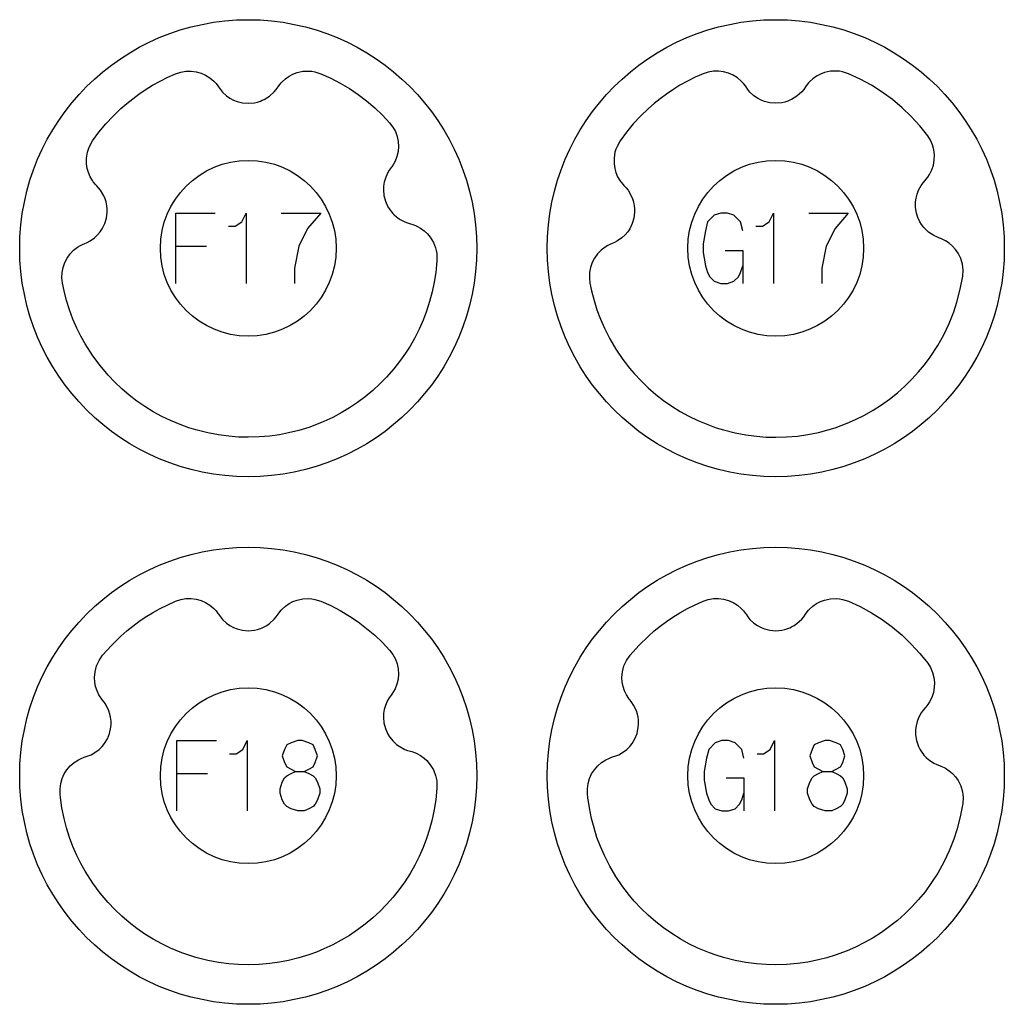
# Model space of a CAD drawing. Extents: x -212 to 474, y -1643 to 77.
# Drawn here: x -62 to -6, y -1043 to -987 of the extents above; entities that cross this region are included whole.
import ezdxf

# ---------------------------------------------------------------- set-up
doc = ezdxf.new("R2010")
doc.units = 0
doc.layers.add('Capa por Defecto', color=1, linetype='CONTINUOUS')

msp = doc.modelspace()

# ---------------------------------------------------------------- linework, layer by layer
at = {"layer": 'Capa por Defecto'}
for points in [[(-62.125, -1000), (-62.108, -999.331), (-62.058, -998.671), (-61.975, -998.02), (-61.861, -997.38), (-61.716, -996.751), (-61.541, -996.134), (-61.336, -995.53), (-61.103, -994.94), (-60.843, -994.364), (-60.556, -993.803), (-60.243, -993.259), (-59.905, -992.732), (-59.542, -992.222), (-59.156, -991.731), (-58.748, -991.259), (-58.317, -990.808), (-57.866, -990.377), (-57.394, -989.969), (-56.903, -989.583), (-56.393, -989.22), (-55.866, -988.882), (-55.322, -988.569), (-54.761, -988.282), (-54.185, -988.022), (-53.595, -987.789), (-52.991, -987.584), (-52.374, -987.409), (-51.745, -987.264), (-51.105, -987.15), (-50.454, -987.067), (-49.794, -987.017), (-49.125, -987), (-48.456, -987.017), (-47.796, -987.067), (-47.145, -987.15), (-46.505, -987.264), (-45.876, -987.409), (-45.259, -987.584), (-44.655, -987.789), (-44.065, -988.022), (-43.489, -988.282), (-42.928, -988.569), (-42.384, -988.882), (-41.857, -989.22), (-41.347, -989.583), (-40.856, -989.969), (-40.384, -990.377), (-39.933, -990.808), (-39.502, -991.259), (-39.094, -991.731), (-38.708, -992.222), (-38.345, -992.732), (-38.007, -993.259), (-37.694, -993.803), (-37.407, -994.364), (-37.147, -994.94), (-36.914, -995.53), (-36.709, -996.134), (-36.534, -996.751), (-36.389, -997.38), (-36.275, -998.02), (-36.192, -998.671), (-36.142, -999.331), (-36.125, -1000), (-36.142, -1000.669), (-36.192, -1001.329), (-36.275, -1001.98), (-36.389, -1002.62), (-36.534, -1003.249), (-36.709, -1003.866), (-36.914, -1004.47), (-37.147, -1005.06), (-37.407, -1005.636), (-37.694, -1006.197), (-38.007, -1006.741), (-38.345, -1007.268), (-38.708, -1007.778), (-39.094, -1008.269), (-39.502, -1008.741), (-39.933, -1009.192), (-40.384, -1009.623), (-40.856, -1010.031), (-41.347, -1010.417), (-41.857, -1010.78), (-42.384, -1011.118), (-42.928, -1011.431), (-43.489, -1011.718), (-44.065, -1011.978), (-44.655, -1012.211), (-45.259, -1012.416), (-45.876, -1012.591), (-46.505, -1012.736), (-47.145, -1012.85), (-47.796, -1012.933), (-48.456, -1012.983), (-49.125, -1013), (-49.794, -1012.983), (-50.454, -1012.933), (-51.105, -1012.85), (-51.745, -1012.736), (-52.374, -1012.591), (-52.991, -1012.416), (-53.595, -1012.211), (-54.185, -1011.978), (-54.761, -1011.718), (-55.322, -1011.431), (-55.866, -1011.118), (-56.393, -1010.78), (-56.903, -1010.417), (-57.394, -1010.031), (-57.866, -1009.623), (-58.317, -1009.192), (-58.748, -1008.741), (-59.156, -1008.269), (-59.542, -1007.778), (-59.905, -1007.268), (-60.243, -1006.741), (-60.556, -1006.197), (-60.843, -1005.636), (-61.103, -1005.06), (-61.336, -1004.47), (-61.541, -1003.866), (-61.716, -1003.249), (-61.861, -1002.62), (-61.975, -1001.98), (-62.058, -1001.329), (-62.108, -1000.669), (-62.125, -1000)], [(-32.125, -1000), (-32.108, -999.331), (-32.058, -998.671), (-31.975, -998.02), (-31.861, -997.38), (-31.716, -996.751), (-31.541, -996.134), (-31.336, -995.53), (-31.103, -994.94), (-30.843, -994.364), (-30.556, -993.803), (-30.243, -993.259), (-29.905, -992.732), (-29.542, -992.222), (-29.156, -991.731), (-28.748, -991.259), (-28.317, -990.808), (-27.866, -990.377), (-27.394, -989.969), (-26.903, -989.583), (-26.393, -989.22), (-25.866, -988.882), (-25.322, -988.569), (-24.761, -988.282), (-24.185, -988.022), (-23.595, -987.789), (-22.991, -987.584), (-22.374, -987.409), (-21.745, -987.264), (-21.105, -987.15), (-20.454, -987.067), (-19.794, -987.017), (-19.125, -987), (-18.456, -987.017), (-17.796, -987.067), (-17.145, -987.15), (-16.505, -987.264), (-15.876, -987.409), (-15.259, -987.584), (-14.655, -987.789), (-14.065, -988.022), (-13.489, -988.282), (-12.928, -988.569), (-12.384, -988.882), (-11.857, -989.22), (-11.347, -989.583), (-10.856, -989.969), (-10.384, -990.377), (-9.933, -990.808), (-9.502, -991.259), (-9.094, -991.731), (-8.708, -992.222), (-8.345, -992.732), (-8.007, -993.259), (-7.694, -993.803), (-7.407, -994.364), (-7.147, -994.94), (-6.914, -995.53), (-6.709, -996.134), (-6.534, -996.751), (-6.389, -997.38), (-6.275, -998.02), (-6.192, -998.671), (-6.142, -999.331), (-6.125, -1000), (-6.142, -1000.669), (-6.192, -1001.329), (-6.275, -1001.98), (-6.389, -1002.62), (-6.534, -1003.249), (-6.709, -1003.866), (-6.914, -1004.47), (-7.147, -1005.06), (-7.407, -1005.636), (-7.694, -1006.197), (-8.007, -1006.741), (-8.345, -1007.268), (-8.708, -1007.778), (-9.094, -1008.269), (-9.502, -1008.741), (-9.933, -1009.192), (-10.384, -1009.623), (-10.856, -1010.031), (-11.347, -1010.417), (-11.857, -1010.78), (-12.384, -1011.118), (-12.928, -1011.431), (-13.489, -1011.718), (-14.065, -1011.978), (-14.655, -1012.211), (-15.259, -1012.416), (-15.876, -1012.591), (-16.505, -1012.736), (-17.145, -1012.85), (-17.796, -1012.933), (-18.456, -1012.983), (-19.125, -1013), (-19.794, -1012.983), (-20.454, -1012.933), (-21.105, -1012.85), (-21.745, -1012.736), (-22.374, -1012.591), (-22.991, -1012.416), (-23.595, -1012.211), (-24.185, -1011.978), (-24.761, -1011.718), (-25.322, -1011.431), (-25.866, -1011.118), (-26.393, -1010.78), (-26.903, -1010.417), (-27.394, -1010.031), (-27.866, -1009.623), (-28.317, -1009.192), (-28.748, -1008.741), (-29.156, -1008.269), (-29.542, -1007.778), (-29.905, -1007.268), (-30.243, -1006.741), (-30.556, -1006.197), (-30.843, -1005.636), (-31.103, -1005.06), (-31.336, -1004.47), (-31.541, -1003.866), (-31.716, -1003.249), (-31.861, -1002.62), (-31.975, -1001.98), (-32.058, -1001.329), (-32.108, -1000.669), (-32.125, -1000)], [(-57.976, -993.898), (-57.615, -993.404), (-57.225, -992.931), (-56.81, -992.481), (-56.369, -992.055), (-56.04, -991.767), (-55.699, -991.492), (-55.347, -991.231), (-54.986, -990.985), (-54.57, -990.728), (-54.144, -990.489), (-53.704, -990.271), (-53.255, -990.073), (-52.968, -989.98), (-52.671, -989.928), (-52.379, -989.923), (-52.091, -989.959), (-51.812, -990.037), (-51.548, -990.154), (-51.304, -990.307), (-51.084, -990.494), (-50.96, -990.627), (-50.851, -990.769), (-50.816, -990.818), (-50.71, -990.971), (-50.59, -991.113), (-50.363, -991.322), (-50.167, -991.459), (-49.957, -991.571), (-49.762, -991.648), (-49.452, -991.725), (-49.125, -991.751), (-48.776, -991.721), (-48.605, -991.684), (-48.437, -991.63), (-48.325, -991.585), (-48.229, -991.54), (-48.069, -991.451), (-47.919, -991.346), (-47.645, -991.096), (-47.532, -990.961), (-47.431, -990.816), (-47.389, -990.755), (-47.259, -990.592), (-47.2, -990.529), (-47.013, -990.358), (-46.806, -990.213), (-46.583, -990.096), (-46.346, -990.007), (-46.015, -989.936), (-45.677, -989.921), (-45.502, -989.936), (-45.33, -989.968), (-44.995, -990.073), (-44.438, -990.323), (-43.898, -990.604), (-43.376, -990.915), (-42.874, -991.253), (-42.393, -991.618), (-41.934, -992.009), (-41.497, -992.425), (-41.084, -992.864), (-40.901, -993.104), (-40.755, -993.368), (-40.656, -993.642), (-40.596, -993.927), (-40.579, -994.215), (-40.604, -994.503), (-40.669, -994.784), (-40.774, -995.053), (-40.859, -995.213), (-40.958, -995.362), (-40.994, -995.411), (-41.103, -995.562), (-41.198, -995.721), (-41.323, -996.004), (-41.388, -996.234), (-41.425, -996.469), (-41.435, -996.679), (-41.407, -996.997), (-41.325, -997.314), (-41.182, -997.635), (-41.092, -997.785), (-40.986, -997.925), (-40.907, -998.017), (-40.833, -998.092), (-40.697, -998.215), (-40.549, -998.323), (-40.483, -998.364), (-40.224, -998.501), (-40.059, -998.563), (-39.889, -998.611), (-39.818, -998.631), (-39.621, -998.701), (-39.542, -998.736), (-39.32, -998.857), (-39.116, -999.006), (-38.932, -999.179), (-38.771, -999.374), (-38.596, -999.664), (-38.472, -999.979), (-38.432, -1000.136), (-38.407, -1000.295), (-38.393, -1000.618), (-38.399, -1000.713), (-38.462, -1001.369), (-38.548, -1001.929), (-38.664, -1002.484), (-38.809, -1003.032), (-38.983, -1003.572), (-39.18, -1004.088), (-39.403, -1004.593), (-39.652, -1005.085), (-39.926, -1005.564), (-40.186, -1005.971), (-40.463, -1006.367), (-40.846, -1006.856), (-41.255, -1007.323), (-41.64, -1007.716), (-42.045, -1008.089), (-42.468, -1008.441), (-42.909, -1008.77), (-43.365, -1009.078), (-43.837, -1009.361), (-44.322, -1009.62), (-44.821, -1009.853), (-45.248, -1010.028), (-45.683, -1010.187), (-46.251, -1010.361), (-46.828, -1010.504), (-47.357, -1010.605), (-47.891, -1010.68), (-48.507, -1010.732), (-49.125, -1010.75), (-49.676, -1010.735), (-50.225, -1010.694), (-50.826, -1010.616), (-51.423, -1010.504), (-52.103, -1010.332), (-52.505, -1010.207), (-52.901, -1010.068), (-53.549, -1009.8), (-54.047, -1009.56), (-54.531, -1009.294), (-55.001, -1009.003), (-55.456, -1008.689), (-55.894, -1008.351), (-56.314, -1007.992), (-56.715, -1007.612), (-57.097, -1007.212), (-57.551, -1006.675), (-57.971, -1006.11), (-58.404, -1005.432), (-58.647, -1004.992), (-58.871, -1004.542), (-59.095, -1004.028), (-59.291, -1003.504), (-59.46, -1002.97), (-59.6, -1002.427), (-59.694, -1001.976), (-59.725, -1001.676), (-59.714, -1001.375), (-59.659, -1001.089), (-59.563, -1000.814), (-59.429, -1000.558), (-59.26, -1000.324), (-59.06, -1000.117), (-58.831, -999.94), (-58.675, -999.847), (-58.514, -999.77), (-58.458, -999.746), (-58.287, -999.674), (-58.123, -999.586), (-57.871, -999.407), (-57.696, -999.244), (-57.543, -999.062), (-57.427, -998.887), (-57.287, -998.6), (-57.193, -998.286), (-57.151, -997.938), (-57.151, -997.763), (-57.169, -997.588), (-57.19, -997.468), (-57.214, -997.365), (-57.267, -997.191), (-57.34, -997.021), (-57.526, -996.701), (-57.636, -996.563), (-57.757, -996.434), (-57.807, -996.381), (-57.94, -996.219), (-57.989, -996.149), (-58.117, -995.931), (-58.216, -995.698), (-58.284, -995.455), (-58.322, -995.204), (-58.323, -994.867), (-58.267, -994.533), (-58.216, -994.365), (-58.148, -994.203), (-57.976, -993.898)], [(-27.976, -993.898), (-28.148, -994.203), (-28.216, -994.365), (-28.267, -994.533), (-28.323, -994.867), (-28.322, -995.204), (-28.284, -995.455), (-28.216, -995.698), (-28.117, -995.931), (-27.989, -996.149), (-27.94, -996.219), (-27.807, -996.381), (-27.757, -996.434), (-27.636, -996.563), (-27.526, -996.701), (-27.34, -997.021), (-27.267, -997.191), (-27.214, -997.365), (-27.19, -997.468), (-27.169, -997.588), (-27.151, -997.763), (-27.151, -997.938), (-27.193, -998.286), (-27.287, -998.6), (-27.427, -998.887), (-27.543, -999.062), (-27.696, -999.244), (-27.871, -999.407), (-28.123, -999.586), (-28.287, -999.674), (-28.458, -999.746), (-28.514, -999.77), (-28.675, -999.847), (-28.831, -999.94), (-29.06, -1000.117), (-29.26, -1000.324), (-29.429, -1000.558), (-29.563, -1000.814), (-29.659, -1001.089), (-29.714, -1001.375), (-29.725, -1001.676), (-29.694, -1001.976), (-29.6, -1002.427), (-29.46, -1002.97), (-29.291, -1003.504), (-29.095, -1004.029), (-28.871, -1004.542), (-28.564, -1005.149), (-28.219, -1005.735), (-27.818, -1006.324), (-27.695, -1006.491), (-27.438, -1006.816), (-27.169, -1007.132), (-26.782, -1007.545), (-26.374, -1007.938), (-25.946, -1008.309), (-25.5, -1008.656), (-25.035, -1008.981), (-24.555, -1009.28), (-24.059, -1009.553), (-23.549, -1009.8), (-22.901, -1010.068), (-22.505, -1010.207), (-22.103, -1010.332), (-21.423, -1010.504), (-20.826, -1010.616), (-20.225, -1010.694), (-19.676, -1010.735), (-19.125, -1010.75), (-18.507, -1010.732), (-17.891, -1010.68), (-17.291, -1010.594), (-16.698, -1010.474), (-16.223, -1010.353), (-15.754, -1010.21), (-15.063, -1009.955), (-14.583, -1009.745), (-14.076, -1009.493), (-13.584, -1009.213), (-13.107, -1008.908), (-12.647, -1008.579), (-12.205, -1008.226), (-11.781, -1007.85), (-11.378, -1007.453), (-10.997, -1007.035), (-10.657, -1006.622), (-10.338, -1006.194), (-9.91, -1005.538), (-9.564, -1004.917), (-9.258, -1004.274), (-8.997, -1003.611), (-8.82, -1003.07), (-8.629, -1002.333), (-8.492, -1001.587), (-8.473, -1001.246), (-8.484, -1001.076), (-8.511, -1000.907), (-8.607, -1000.583), (-8.755, -1000.279), (-8.899, -1000.071), (-9.068, -999.882), (-9.258, -999.716), (-9.469, -999.576), (-9.544, -999.535), (-9.734, -999.447), (-9.803, -999.421), (-9.968, -999.359), (-10.127, -999.282), (-10.435, -999.077), (-10.574, -998.956), (-10.699, -998.822), (-10.765, -998.741), (-10.837, -998.642), (-10.93, -998.493), (-11.039, -998.254), (-11.121, -998.004), (-11.174, -997.681), (-11.175, -997.362), (-11.147, -997.154), (-11.089, -996.922), (-11.004, -996.699), (-10.856, -996.428), (-10.747, -996.278), (-10.625, -996.138), (-10.585, -996.092), (-10.474, -995.952), (-10.375, -995.8), (-10.246, -995.541), (-10.157, -995.267), (-10.108, -994.982), (-10.099, -994.693), (-10.134, -994.404), (-10.209, -994.123), (-10.33, -993.849), (-10.482, -993.606), (-10.929, -993.042), (-11.414, -992.508), (-11.934, -992.008), (-12.487, -991.543), (-13.072, -991.115), (-13.686, -990.726), (-14.328, -990.378), (-14.995, -990.073), (-15.33, -989.968), (-15.502, -989.936), (-15.677, -989.921), (-16.015, -989.936), (-16.346, -990.007), (-16.583, -990.096), (-16.806, -990.213), (-17.013, -990.358), (-17.2, -990.529), (-17.259, -990.592), (-17.389, -990.755), (-17.431, -990.816), (-17.532, -990.961), (-17.645, -991.096), (-17.919, -991.346), (-18.069, -991.451), (-18.229, -991.54), (-18.325, -991.585), (-18.437, -991.63), (-18.605, -991.684), (-18.776, -991.721), (-19.125, -991.751), (-19.452, -991.725), (-19.762, -991.648), (-19.957, -991.571), (-20.167, -991.459), (-20.363, -991.322), (-20.59, -991.113), (-20.71, -990.971), (-20.816, -990.818), (-20.851, -990.769), (-20.96, -990.627), (-21.084, -990.494), (-21.304, -990.307), (-21.548, -990.154), (-21.812, -990.037), (-22.091, -989.959), (-22.379, -989.923), (-22.671, -989.928), (-22.968, -989.98), (-23.255, -990.073), (-23.704, -990.271), (-24.144, -990.489), (-24.57, -990.728), (-24.986, -990.985), (-25.347, -991.231), (-25.699, -991.492), (-26.04, -991.767), (-26.369, -992.055), (-26.81, -992.481), (-27.225, -992.931), (-27.615, -993.404), (-27.976, -993.898)], [(-54.125, -1000), (-54.099, -999.489), (-54.023, -998.992), (-53.9, -998.513), (-53.732, -998.054), (-53.522, -997.617), (-53.271, -997.204), (-52.983, -996.82), (-52.661, -996.464), (-52.305, -996.142), (-51.921, -995.854), (-51.508, -995.603), (-51.071, -995.393), (-50.612, -995.225), (-50.133, -995.102), (-49.636, -995.026), (-49.125, -995), (-48.614, -995.026), (-48.117, -995.102), (-47.638, -995.225), (-47.179, -995.393), (-46.742, -995.603), (-46.329, -995.854), (-45.945, -996.142), (-45.589, -996.464), (-45.267, -996.82), (-44.979, -997.204), (-44.728, -997.617), (-44.518, -998.054), (-44.35, -998.513), (-44.227, -998.992), (-44.151, -999.489), (-44.125, -1000), (-44.151, -1000.511), (-44.227, -1001.008), (-44.35, -1001.487), (-44.518, -1001.946), (-44.728, -1002.383), (-44.979, -1002.796), (-45.267, -1003.18), (-45.589, -1003.536), (-45.945, -1003.858), (-46.329, -1004.146), (-46.742, -1004.397), (-47.179, -1004.607), (-47.638, -1004.775), (-48.117, -1004.898), (-48.614, -1004.974), (-49.125, -1005), (-49.636, -1004.974), (-50.133, -1004.898), (-50.612, -1004.775), (-51.071, -1004.607), (-51.508, -1004.397), (-51.921, -1004.146), (-52.305, -1003.858), (-52.661, -1003.536), (-52.983, -1003.18), (-53.271, -1002.796), (-53.522, -1002.383), (-53.732, -1001.946), (-53.9, -1001.487), (-54.023, -1001.008), (-54.099, -1000.511), (-54.125, -1000)], [(-24.125, -1000), (-24.099, -999.489), (-24.023, -998.992), (-23.9, -998.513), (-23.732, -998.054), (-23.522, -997.617), (-23.271, -997.204), (-22.983, -996.82), (-22.661, -996.464), (-22.305, -996.142), (-21.921, -995.854), (-21.508, -995.603), (-21.071, -995.393), (-20.612, -995.225), (-20.133, -995.102), (-19.636, -995.026), (-19.125, -995), (-18.614, -995.026), (-18.117, -995.102), (-17.638, -995.225), (-17.179, -995.393), (-16.742, -995.603), (-16.329, -995.854), (-15.945, -996.142), (-15.589, -996.464), (-15.267, -996.82), (-14.979, -997.204), (-14.728, -997.617), (-14.518, -998.054), (-14.35, -998.513), (-14.227, -998.992), (-14.151, -999.489), (-14.125, -1000), (-14.151, -1000.511), (-14.227, -1001.008), (-14.35, -1001.487), (-14.518, -1001.946), (-14.728, -1002.383), (-14.979, -1002.796), (-15.267, -1003.18), (-15.589, -1003.536), (-15.945, -1003.858), (-16.329, -1004.146), (-16.742, -1004.397), (-17.179, -1004.607), (-17.638, -1004.775), (-18.117, -1004.898), (-18.614, -1004.974), (-19.125, -1005), (-19.636, -1004.974), (-20.133, -1004.898), (-20.612, -1004.775), (-21.071, -1004.607), (-21.508, -1004.397), (-21.921, -1004.146), (-22.305, -1003.858), (-22.661, -1003.536), (-22.983, -1003.18), (-23.271, -1002.796), (-23.522, -1002.383), (-23.732, -1001.946), (-23.9, -1001.487), (-24.023, -1001.008), (-24.099, -1000.511), (-24.125, -1000)], [(-62.125, -1030), (-62.108, -1029.331), (-62.058, -1028.671), (-61.975, -1028.02), (-61.861, -1027.38), (-61.716, -1026.751), (-61.541, -1026.134), (-61.336, -1025.53), (-61.103, -1024.94), (-60.843, -1024.364), (-60.556, -1023.803), (-60.243, -1023.259), (-59.905, -1022.732), (-59.542, -1022.222), (-59.156, -1021.731), (-58.748, -1021.259), (-58.317, -1020.808), (-57.866, -1020.377), (-57.394, -1019.969), (-56.903, -1019.583), (-56.393, -1019.22), (-55.866, -1018.882), (-55.322, -1018.569), (-54.761, -1018.282), (-54.185, -1018.022), (-53.595, -1017.789), (-52.991, -1017.584), (-52.374, -1017.409), (-51.745, -1017.264), (-51.105, -1017.15), (-50.454, -1017.067), (-49.794, -1017.017), (-49.125, -1017), (-48.456, -1017.017), (-47.796, -1017.067), (-47.145, -1017.15), (-46.505, -1017.264), (-45.876, -1017.409), (-45.259, -1017.584), (-44.655, -1017.789), (-44.065, -1018.022), (-43.489, -1018.282), (-42.928, -1018.569), (-42.384, -1018.882), (-41.857, -1019.22), (-41.347, -1019.583), (-40.856, -1019.969), (-40.384, -1020.377), (-39.933, -1020.808), (-39.502, -1021.259), (-39.094, -1021.731), (-38.708, -1022.222), (-38.345, -1022.732), (-38.007, -1023.259), (-37.694, -1023.803), (-37.407, -1024.364), (-37.147, -1024.94), (-36.914, -1025.53), (-36.709, -1026.134), (-36.534, -1026.751), (-36.389, -1027.38), (-36.275, -1028.02), (-36.192, -1028.671), (-36.142, -1029.331), (-36.125, -1030), (-36.142, -1030.669), (-36.192, -1031.329), (-36.275, -1031.98), (-36.389, -1032.62), (-36.534, -1033.249), (-36.709, -1033.866), (-36.914, -1034.47), (-37.147, -1035.06), (-37.407, -1035.636), (-37.694, -1036.197), (-38.007, -1036.741), (-38.345, -1037.268), (-38.708, -1037.778), (-39.094, -1038.269), (-39.502, -1038.741), (-39.933, -1039.192), (-40.384, -1039.623), (-40.856, -1040.031), (-41.347, -1040.417), (-41.857, -1040.78), (-42.384, -1041.118), (-42.928, -1041.431), (-43.489, -1041.718), (-44.065, -1041.978), (-44.655, -1042.211), (-45.259, -1042.416), (-45.876, -1042.591), (-46.505, -1042.736), (-47.145, -1042.85), (-47.796, -1042.933), (-48.456, -1042.983), (-49.125, -1043), (-49.794, -1042.983), (-50.454, -1042.933), (-51.105, -1042.85), (-51.745, -1042.736), (-52.374, -1042.591), (-52.991, -1042.416), (-53.595, -1042.211), (-54.185, -1041.978), (-54.761, -1041.718), (-55.322, -1041.431), (-55.866, -1041.118), (-56.393, -1040.78), (-56.903, -1040.417), (-57.394, -1040.031), (-57.866, -1039.623), (-58.317, -1039.192), (-58.748, -1038.741), (-59.156, -1038.269), (-59.542, -1037.778), (-59.905, -1037.268), (-60.243, -1036.741), (-60.556, -1036.197), (-60.843, -1035.636), (-61.103, -1035.06), (-61.336, -1034.47), (-61.541, -1033.866), (-61.716, -1033.249), (-61.861, -1032.62), (-61.975, -1031.98), (-62.058, -1031.329), (-62.108, -1030.669), (-62.125, -1030)], [(-32.125, -1030), (-32.108, -1029.331), (-32.058, -1028.671), (-31.975, -1028.02), (-31.861, -1027.38), (-31.716, -1026.751), (-31.541, -1026.134), (-31.336, -1025.53), (-31.103, -1024.94), (-30.843, -1024.364), (-30.556, -1023.803), (-30.243, -1023.259), (-29.905, -1022.732), (-29.542, -1022.222), (-29.156, -1021.731), (-28.748, -1021.259), (-28.317, -1020.808), (-27.866, -1020.377), (-27.394, -1019.969), (-26.903, -1019.583), (-26.393, -1019.22), (-25.866, -1018.882), (-25.322, -1018.569), (-24.761, -1018.282), (-24.185, -1018.022), (-23.595, -1017.789), (-22.991, -1017.584), (-22.374, -1017.409), (-21.745, -1017.264), (-21.105, -1017.15), (-20.454, -1017.067), (-19.794, -1017.017), (-19.125, -1017), (-18.456, -1017.017), (-17.796, -1017.067), (-17.145, -1017.15), (-16.505, -1017.264), (-15.876, -1017.409), (-15.259, -1017.584), (-14.655, -1017.789), (-14.065, -1018.022), (-13.489, -1018.282), (-12.928, -1018.569), (-12.384, -1018.882), (-11.857, -1019.22), (-11.347, -1019.583), (-10.856, -1019.969), (-10.384, -1020.377), (-9.933, -1020.808), (-9.502, -1021.259), (-9.094, -1021.731), (-8.708, -1022.222), (-8.345, -1022.732), (-8.007, -1023.259), (-7.694, -1023.803), (-7.407, -1024.364), (-7.147, -1024.94), (-6.914, -1025.53), (-6.709, -1026.134), (-6.534, -1026.751), (-6.389, -1027.38), (-6.275, -1028.02), (-6.192, -1028.671), (-6.142, -1029.331), (-6.125, -1030), (-6.142, -1030.669), (-6.192, -1031.329), (-6.275, -1031.98), (-6.389, -1032.62), (-6.534, -1033.249), (-6.709, -1033.866), (-6.914, -1034.47), (-7.147, -1035.06), (-7.407, -1035.636), (-7.694, -1036.197), (-8.007, -1036.741), (-8.345, -1037.268), (-8.708, -1037.778), (-9.094, -1038.269), (-9.502, -1038.741), (-9.933, -1039.192), (-10.384, -1039.623), (-10.856, -1040.031), (-11.347, -1040.417), (-11.857, -1040.78), (-12.384, -1041.118), (-12.928, -1041.431), (-13.489, -1041.718), (-14.065, -1041.978), (-14.655, -1042.211), (-15.259, -1042.416), (-15.876, -1042.591), (-16.505, -1042.736), (-17.145, -1042.85), (-17.796, -1042.933), (-18.456, -1042.983), (-19.125, -1043), (-19.794, -1042.983), (-20.454, -1042.933), (-21.105, -1042.85), (-21.745, -1042.736), (-22.374, -1042.591), (-22.991, -1042.416), (-23.595, -1042.211), (-24.185, -1041.978), (-24.761, -1041.718), (-25.322, -1041.431), (-25.866, -1041.118), (-26.393, -1040.78), (-26.903, -1040.417), (-27.394, -1040.031), (-27.866, -1039.623), (-28.317, -1039.192), (-28.748, -1038.741), (-29.156, -1038.269), (-29.542, -1037.778), (-29.905, -1037.268), (-30.243, -1036.741), (-30.556, -1036.197), (-30.843, -1035.636), (-31.103, -1035.06), (-31.336, -1034.47), (-31.541, -1033.866), (-31.716, -1033.249), (-31.861, -1032.62), (-31.975, -1031.98), (-32.058, -1031.329), (-32.108, -1030.669), (-32.125, -1030)], [(-57.411, -1023.15), (-56.909, -1022.584), (-56.369, -1022.055), (-56.04, -1021.767), (-55.699, -1021.492), (-55.347, -1021.231), (-54.986, -1020.985), (-54.57, -1020.728), (-54.144, -1020.489), (-53.704, -1020.271), (-53.255, -1020.073), (-52.968, -1019.98), (-52.671, -1019.928), (-52.379, -1019.923), (-52.091, -1019.959), (-51.812, -1020.037), (-51.548, -1020.154), (-51.304, -1020.307), (-51.084, -1020.494), (-50.96, -1020.627), (-50.851, -1020.769), (-50.816, -1020.818), (-50.71, -1020.971), (-50.59, -1021.113), (-50.363, -1021.322), (-50.167, -1021.459), (-49.957, -1021.571), (-49.762, -1021.648), (-49.452, -1021.725), (-49.125, -1021.751), (-48.776, -1021.721), (-48.605, -1021.684), (-48.437, -1021.63), (-48.325, -1021.585), (-48.229, -1021.54), (-48.069, -1021.451), (-47.919, -1021.346), (-47.645, -1021.096), (-47.532, -1020.961), (-47.431, -1020.816), (-47.389, -1020.755), (-47.259, -1020.592), (-47.2, -1020.529), (-47.013, -1020.358), (-46.806, -1020.213), (-46.583, -1020.096), (-46.346, -1020.007), (-46.015, -1019.936), (-45.677, -1019.921), (-45.502, -1019.936), (-45.33, -1019.968), (-44.995, -1020.073), (-44.438, -1020.323), (-43.898, -1020.604), (-43.376, -1020.915), (-42.874, -1021.253), (-42.393, -1021.618), (-41.934, -1022.009), (-41.497, -1022.425), (-41.084, -1022.864), (-40.901, -1023.104), (-40.755, -1023.368), (-40.656, -1023.642), (-40.596, -1023.927), (-40.579, -1024.215), (-40.604, -1024.503), (-40.669, -1024.784), (-40.774, -1025.053), (-40.859, -1025.213), (-40.958, -1025.362), (-40.994, -1025.411), (-41.103, -1025.562), (-41.198, -1025.721), (-41.323, -1026.004), (-41.388, -1026.234), (-41.425, -1026.469), (-41.435, -1026.679), (-41.407, -1026.997), (-41.325, -1027.314), (-41.182, -1027.635), (-41.092, -1027.785), (-40.986, -1027.925), (-40.907, -1028.017), (-40.833, -1028.092), (-40.698, -1028.215), (-40.549, -1028.323), (-40.224, -1028.501), (-40.059, -1028.563), (-39.889, -1028.611), (-39.818, -1028.631), (-39.621, -1028.701), (-39.542, -1028.736), (-39.321, -1028.858), (-39.116, -1029.006), (-38.976, -1029.134), (-38.771, -1029.374), (-38.596, -1029.664), (-38.472, -1029.979), (-38.432, -1030.136), (-38.407, -1030.295), (-38.393, -1030.618), (-38.399, -1030.713), (-38.462, -1031.369), (-38.548, -1031.929), (-38.664, -1032.484), (-38.809, -1033.032), (-38.983, -1033.572), (-39.18, -1034.088), (-39.403, -1034.593), (-39.652, -1035.085), (-39.926, -1035.564), (-40.224, -1036.029), (-40.545, -1036.478), (-40.89, -1036.909), (-41.255, -1037.323), (-41.64, -1037.716), (-42.045, -1038.089), (-42.468, -1038.441), (-42.909, -1038.77), (-43.365, -1039.078), (-43.837, -1039.361), (-44.322, -1039.62), (-44.821, -1039.853), (-45.248, -1040.028), (-45.683, -1040.187), (-46.251, -1040.361), (-46.828, -1040.504), (-47.357, -1040.605), (-47.891, -1040.68), (-48.507, -1040.732), (-49.125, -1040.75), (-49.676, -1040.735), (-50.225, -1040.694), (-50.826, -1040.616), (-51.423, -1040.504), (-52.103, -1040.332), (-52.505, -1040.207), (-52.901, -1040.068), (-53.549, -1039.8), (-54.047, -1039.56), (-54.531, -1039.294), (-55.001, -1039.003), (-55.456, -1038.689), (-55.894, -1038.351), (-56.314, -1037.992), (-56.715, -1037.612), (-57.097, -1037.212), (-57.551, -1036.675), (-57.971, -1036.11), (-58.404, -1035.432), (-58.647, -1034.992), (-58.871, -1034.542), (-59.095, -1034.028), (-59.291, -1033.504), (-59.46, -1032.97), (-59.6, -1032.427), (-59.719, -1031.834), (-59.806, -1031.234), (-59.825, -1031.047), (-59.831, -1030.746), (-59.794, -1030.447), (-59.713, -1030.166), (-59.594, -1029.901), (-59.438, -1029.658), (-59.25, -1029.439), (-59.032, -1029.25), (-58.789, -1029.095), (-58.625, -1029.015), (-58.458, -1028.952), (-58.4, -1028.934), (-58.223, -1028.876), (-58.052, -1028.803), (-57.786, -1028.647), (-57.598, -1028.5), (-57.429, -1028.332), (-57.298, -1028.168), (-57.134, -1027.894), (-57.013, -1027.589), (-56.941, -1027.246), (-56.925, -1027.072), (-56.928, -1026.896), (-56.939, -1026.775), (-56.954, -1026.67), (-56.992, -1026.492), (-57.049, -1026.317), (-57.207, -1025.982), (-57.304, -1025.834), (-57.413, -1025.696), (-57.459, -1025.638), (-57.577, -1025.465), (-57.62, -1025.391), (-57.728, -1025.162), (-57.806, -1024.922), (-57.853, -1024.674), (-57.869, -1024.421), (-57.84, -1024.084), (-57.756, -1023.757), (-57.69, -1023.594), (-57.609, -1023.439), (-57.411, -1023.15)], [(-27.411, -1023.15), (-26.909, -1022.584), (-26.369, -1022.055), (-26.04, -1021.767), (-25.699, -1021.492), (-25.347, -1021.231), (-24.986, -1020.985), (-24.57, -1020.728), (-24.144, -1020.489), (-23.704, -1020.271), (-23.255, -1020.073), (-22.968, -1019.98), (-22.671, -1019.928), (-22.379, -1019.923), (-22.091, -1019.959), (-21.812, -1020.037), (-21.548, -1020.154), (-21.304, -1020.307), (-21.084, -1020.494), (-20.96, -1020.627), (-20.851, -1020.769), (-20.816, -1020.818), (-20.71, -1020.971), (-20.59, -1021.113), (-20.363, -1021.322), (-20.167, -1021.459), (-19.957, -1021.571), (-19.762, -1021.648), (-19.452, -1021.725), (-19.125, -1021.751), (-18.776, -1021.721), (-18.605, -1021.684), (-18.437, -1021.63), (-18.325, -1021.585), (-18.229, -1021.54), (-18.069, -1021.451), (-17.919, -1021.346), (-17.645, -1021.096), (-17.532, -1020.961), (-17.431, -1020.816), (-17.389, -1020.755), (-17.259, -1020.592), (-17.2, -1020.529), (-17.013, -1020.358), (-16.806, -1020.213), (-16.583, -1020.096), (-16.346, -1020.007), (-16.015, -1019.936), (-15.677, -1019.921), (-15.502, -1019.936), (-15.33, -1019.968), (-14.995, -1020.073), (-14.328, -1020.378), (-13.686, -1020.726), (-13.072, -1021.115), (-12.487, -1021.543), (-11.934, -1022.008), (-11.414, -1022.508), (-10.929, -1023.042), (-10.482, -1023.606), (-10.33, -1023.849), (-10.209, -1024.123), (-10.134, -1024.404), (-10.099, -1024.693), (-10.108, -1024.982), (-10.157, -1025.267), (-10.246, -1025.541), (-10.375, -1025.8), (-10.474, -1025.952), (-10.585, -1026.092), (-10.625, -1026.138), (-10.747, -1026.278), (-10.856, -1026.428), (-11.004, -1026.699), (-11.089, -1026.922), (-11.147, -1027.154), (-11.175, -1027.362), (-11.174, -1027.681), (-11.121, -1028.004), (-11.006, -1028.336), (-10.93, -1028.493), (-10.837, -1028.642), (-10.765, -1028.741), (-10.699, -1028.822), (-10.574, -1028.956), (-10.435, -1029.077), (-10.373, -1029.123), (-10.127, -1029.282), (-9.968, -1029.359), (-9.803, -1029.421), (-9.734, -1029.447), (-9.544, -1029.535), (-9.469, -1029.576), (-9.258, -1029.716), (-9.068, -1029.882), (-8.899, -1030.071), (-8.755, -1030.279), (-8.607, -1030.583), (-8.511, -1030.907), (-8.484, -1031.076), (-8.473, -1031.246), (-8.492, -1031.587), (-8.629, -1032.333), (-8.82, -1033.07), (-8.997, -1033.611), (-9.258, -1034.274), (-9.564, -1034.917), (-9.91, -1035.538), (-10.257, -1036.077), (-10.635, -1036.595), (-10.997, -1037.035), (-11.378, -1037.453), (-11.781, -1037.85), (-12.205, -1038.226), (-12.647, -1038.579), (-13.107, -1038.908), (-13.584, -1039.213), (-14.076, -1039.493), (-14.583, -1039.745), (-15.063, -1039.955), (-15.754, -1040.21), (-16.223, -1040.353), (-16.698, -1040.474), (-17.291, -1040.594), (-17.891, -1040.68), (-18.507, -1040.732), (-19.125, -1040.75), (-19.676, -1040.735), (-20.225, -1040.694), (-20.826, -1040.616), (-21.423, -1040.504), (-22.103, -1040.332), (-22.505, -1040.207), (-22.901, -1040.068), (-23.549, -1039.8), (-24.059, -1039.553), (-24.555, -1039.28), (-25.035, -1038.981), (-25.5, -1038.656), (-25.946, -1038.309), (-26.374, -1037.938), (-26.782, -1037.545), (-27.169, -1037.132), (-27.438, -1036.816), (-27.695, -1036.491), (-27.818, -1036.324), (-28.219, -1035.735), (-28.564, -1035.149), (-28.871, -1034.542), (-29.095, -1034.029), (-29.291, -1033.504), (-29.46, -1032.97), (-29.6, -1032.427), (-29.719, -1031.834), (-29.806, -1031.234), (-29.825, -1031.047), (-29.831, -1030.746), (-29.794, -1030.447), (-29.713, -1030.166), (-29.594, -1029.901), (-29.438, -1029.658), (-29.25, -1029.439), (-29.032, -1029.25), (-28.789, -1029.095), (-28.625, -1029.015), (-28.458, -1028.952), (-28.4, -1028.934), (-28.223, -1028.876), (-28.052, -1028.803), (-27.786, -1028.647), (-27.598, -1028.5), (-27.429, -1028.332), (-27.298, -1028.168), (-27.134, -1027.894), (-27.013, -1027.589), (-26.941, -1027.246), (-26.925, -1027.072), (-26.928, -1026.896), (-26.939, -1026.775), (-26.954, -1026.67), (-26.992, -1026.492), (-27.049, -1026.317), (-27.207, -1025.982), (-27.304, -1025.834), (-27.413, -1025.696), (-27.459, -1025.638), (-27.577, -1025.465), (-27.62, -1025.391), (-27.728, -1025.162), (-27.806, -1024.922), (-27.853, -1024.674), (-27.869, -1024.421), (-27.84, -1024.084), (-27.756, -1023.757), (-27.69, -1023.594), (-27.609, -1023.439), (-27.411, -1023.15)], [(-54.125, -1030), (-54.099, -1029.489), (-54.023, -1028.992), (-53.9, -1028.513), (-53.732, -1028.054), (-53.522, -1027.617), (-53.271, -1027.204), (-52.983, -1026.82), (-52.661, -1026.464), (-52.305, -1026.142), (-51.921, -1025.854), (-51.508, -1025.603), (-51.071, -1025.393), (-50.612, -1025.225), (-50.133, -1025.102), (-49.636, -1025.026), (-49.125, -1025), (-48.614, -1025.026), (-48.117, -1025.102), (-47.638, -1025.225), (-47.179, -1025.393), (-46.742, -1025.603), (-46.329, -1025.854), (-45.945, -1026.142), (-45.589, -1026.464), (-45.267, -1026.82), (-44.979, -1027.204), (-44.728, -1027.617), (-44.518, -1028.054), (-44.35, -1028.513), (-44.227, -1028.992), (-44.151, -1029.489), (-44.125, -1030), (-44.151, -1030.511), (-44.227, -1031.008), (-44.35, -1031.487), (-44.518, -1031.946), (-44.728, -1032.383), (-44.979, -1032.796), (-45.267, -1033.18), (-45.589, -1033.536), (-45.945, -1033.858), (-46.329, -1034.146), (-46.742, -1034.397), (-47.179, -1034.607), (-47.638, -1034.775), (-48.117, -1034.898), (-48.614, -1034.974), (-49.125, -1035), (-49.636, -1034.974), (-50.133, -1034.898), (-50.612, -1034.775), (-51.071, -1034.607), (-51.508, -1034.397), (-51.921, -1034.146), (-52.305, -1033.858), (-52.661, -1033.536), (-52.983, -1033.18), (-53.271, -1032.796), (-53.522, -1032.383), (-53.732, -1031.946), (-53.9, -1031.487), (-54.023, -1031.008), (-54.099, -1030.511), (-54.125, -1030)], [(-24.125, -1030), (-24.099, -1029.489), (-24.023, -1028.992), (-23.9, -1028.513), (-23.732, -1028.054), (-23.522, -1027.617), (-23.271, -1027.204), (-22.983, -1026.82), (-22.661, -1026.464), (-22.305, -1026.142), (-21.921, -1025.854), (-21.508, -1025.603), (-21.071, -1025.393), (-20.612, -1025.225), (-20.133, -1025.102), (-19.636, -1025.026), (-19.125, -1025), (-18.614, -1025.026), (-18.117, -1025.102), (-17.638, -1025.225), (-17.179, -1025.393), (-16.742, -1025.603), (-16.329, -1025.854), (-15.945, -1026.142), (-15.589, -1026.464), (-15.267, -1026.82), (-14.979, -1027.204), (-14.728, -1027.617), (-14.518, -1028.054), (-14.35, -1028.513), (-14.227, -1028.992), (-14.151, -1029.489), (-14.125, -1030), (-14.151, -1030.511), (-14.227, -1031.008), (-14.35, -1031.487), (-14.518, -1031.946), (-14.728, -1032.383), (-14.979, -1032.796), (-15.267, -1033.18), (-15.589, -1033.536), (-15.945, -1033.858), (-16.329, -1034.146), (-16.742, -1034.397), (-17.179, -1034.607), (-17.638, -1034.775), (-18.117, -1034.898), (-18.614, -1034.974), (-19.125, -1035), (-19.636, -1034.974), (-20.133, -1034.898), (-20.612, -1034.775), (-21.071, -1034.607), (-21.508, -1034.397), (-21.921, -1034.146), (-22.305, -1033.858), (-22.661, -1033.536), (-22.983, -1033.18), (-23.271, -1032.796), (-23.522, -1032.383), (-23.732, -1031.946), (-23.9, -1031.487), (-24.023, -1031.008), (-24.099, -1030.511), (-24.125, -1030)]]:
    msp.add_lwpolyline(points, close=True, dxfattribs=at)
for points in [[(-53.25, -1002), (-53.25, -998), (-51, -998)], [(-50.25, -998.75), (-50.125, -998.75), (-49.875, -998.75), (-49.5, -998.5), (-49.25, -998), (-49.25, -1002)], [(-47.25, -998), (-45, -998), (-45.75, -998.875), (-46.25, -999.875), (-46.5, -1001.125), (-46.5, -1002)], [(-21, -999), (-21.125, -998.5), (-21.5, -998.125), (-21.875, -998), (-22.25, -998), (-22.625, -998.125), (-23, -998.5), (-23.125, -999), (-23.25, -999.75), (-23.25, -1000.25), (-23.125, -1001), (-23, -1001.375), (-22.875, -1001.625), (-22.625, -1001.875), (-22.25, -1002), (-21.875, -1002), (-21.5, -1001.875), (-21.25, -1001.625), (-21.125, -1001.375), (-21, -1001)], [(-20.25, -998.75), (-20.125, -998.75), (-19.875, -998.75), (-19.5, -998.5), (-19.25, -998), (-19.25, -1002)], [(-17.25, -998), (-15, -998), (-15.75, -998.875), (-16.25, -999.875), (-16.5, -1001.125), (-16.5, -1002)], [(-53.25, -999.875), (-51.5, -999.875)], [(-22, -1000.125), (-21, -1000.125), (-21, -1002)], [(-53.188, -1032), (-53.188, -1028), (-50.938, -1028)], [(-50.188, -1028.75), (-50.062, -1028.75), (-49.812, -1028.75), (-49.438, -1028.5), (-49.188, -1028), (-49.188, -1032)], [(-47.312, -1031), (-47.312, -1030.75), (-47.188, -1030.375), (-47.062, -1030.125), (-46.938, -1030), (-46.688, -1029.875), (-46.438, -1029.75), (-45.938, -1029.75), (-45.688, -1029.625), (-45.438, -1029.5), (-45.312, -1029.25), (-45.188, -1028.875), (-45.312, -1028.5), (-45.438, -1028.25), (-45.688, -1028.125), (-46.062, -1028), (-46.312, -1028), (-46.688, -1028.125), (-46.938, -1028.25), (-47.062, -1028.5), (-47.188, -1028.875), (-47.062, -1029.25), (-46.938, -1029.5), (-46.688, -1029.625), (-46.438, -1029.75)], [(-20.938, -1029), (-21.062, -1028.5), (-21.438, -1028.125), (-21.812, -1028), (-22.188, -1028), (-22.562, -1028.125), (-22.938, -1028.5), (-23.062, -1029), (-23.188, -1029.75), (-23.188, -1030.25), (-23.062, -1031), (-22.938, -1031.375), (-22.812, -1031.625), (-22.562, -1031.875), (-22.188, -1032), (-21.812, -1032), (-21.438, -1031.875), (-21.188, -1031.625), (-21.062, -1031.375), (-20.938, -1031)], [(-20.188, -1028.75), (-20.062, -1028.75), (-19.812, -1028.75), (-19.438, -1028.5), (-19.188, -1028), (-19.188, -1032)], [(-17.312, -1031), (-17.312, -1030.75), (-17.188, -1030.375), (-17.062, -1030.125), (-16.938, -1030), (-16.688, -1029.875), (-16.438, -1029.75), (-15.938, -1029.75), (-15.688, -1029.625), (-15.438, -1029.5), (-15.312, -1029.25), (-15.188, -1028.875), (-15.312, -1028.5), (-15.438, -1028.25), (-15.688, -1028.125), (-16.062, -1028), (-16.312, -1028), (-16.688, -1028.125), (-16.938, -1028.25), (-17.062, -1028.5), (-17.188, -1028.875), (-17.062, -1029.25), (-16.938, -1029.5), (-16.688, -1029.625), (-16.438, -1029.75)], [(-45.938, -1029.75), (-45.688, -1029.875), (-45.438, -1030), (-45.312, -1030.125), (-45.188, -1030.375), (-45.062, -1030.75), (-45.062, -1031), (-45.188, -1031.375), (-45.312, -1031.625), (-45.438, -1031.75), (-45.688, -1031.875), (-45.938, -1032), (-46.312, -1032), (-46.688, -1031.875), (-46.938, -1031.75), (-47.062, -1031.625), (-47.188, -1031.375), (-47.312, -1031)], [(-15.938, -1029.75), (-15.688, -1029.875), (-15.438, -1030), (-15.312, -1030.125), (-15.188, -1030.375), (-15.062, -1030.75), (-15.062, -1031), (-15.188, -1031.375), (-15.312, -1031.625), (-15.438, -1031.75), (-15.688, -1031.875), (-15.938, -1032), (-16.312, -1032), (-16.688, -1031.875), (-16.938, -1031.75), (-17.062, -1031.625), (-17.188, -1031.375), (-17.312, -1031)], [(-53.188, -1029.875), (-51.438, -1029.875)], [(-21.938, -1030.125), (-20.938, -1030.125), (-20.938, -1032)]]:
    msp.add_lwpolyline(points, dxfattribs=at)

doc.saveas('drawing.dxf')
